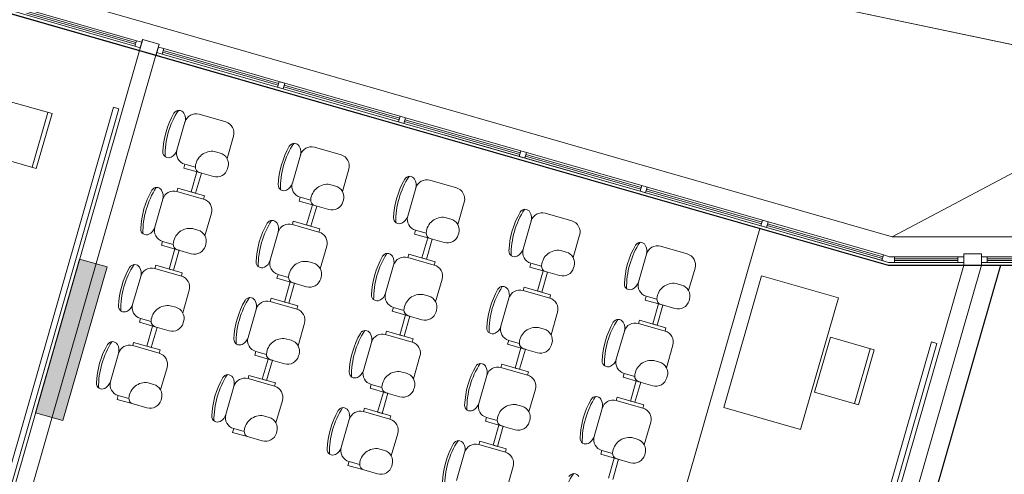
# Model space of a CAD drawing. Extents: x -5676 to -5473, y 1200 to 1564.
# Drawn here: x -5575 to -5566, y 1299 to 1303 of the extents above; entities that cross this region are included whole.
import ezdxf

# ---------------------------------------------------------------- set-up
doc = ezdxf.new("R2010")
doc.units = 0
doc.header["$LTSCALE"] = 4
doc.header["$MEASUREMENT"] = 0
doc.linetypes.add('DASHED', pattern=[0.75, 0.5, -0.25])
doc.layers.add('2', color=7, linetype='CONTINUOUS')
for name, color, linetype, lineweight in [('CONSTRUIR', 9, 'CONTINUOUS', 20), ('ESQUADRIA', 4, 'CONTINUOUS', 20), ('MOBILIÁRIO', 9, 'CONTINUOUS', 20), ('PISOS', 8, 'CONTINUOUS', 5)]:
    doc.layers.add(name, color=color, linetype=linetype, lineweight=lineweight)

msp = doc.modelspace()

# ---------------------------------------------------------------- hatches: boundary and pattern name
at = {"layer": 'MOBILIÁRIO'}
h = msp.add_hatch(color=256, dxfattribs=at)
h.paths.add_polyline_path([(-5574.4796, 1299.3814), (-5574.2393, 1299.3124), (-5573.853, 1300.6581), (-5574.0933, 1300.7271)])
h.paths.add_polyline_path([(-5576.8492, 1290.2508), (-5577.0895, 1290.3198), (-5577.531, 1288.7819), (-5577.2907, 1288.7129)])
h.paths.add_polyline_path([(-5584.0021, 1292.3042), (-5584.2424, 1292.3732), (-5584.6839, 1290.8353), (-5584.4436, 1290.7663)])
h.paths.add_polyline_path([(-5581.0138, 1302.7138), (-5581.2541, 1302.7828), (-5581.6404, 1301.4371), (-5581.4001, 1301.3681)])

# ---------------------------------------------------------------- linework, layer by layer
at = {"layer": '2'}
for p, q in [((-5581.019, 1304.692), (-5567.0184, 1300.6727)), ((-5567.0184, 1300.6727), (-5557.919, 1300.6727))]:
    msp.add_line(p, q, dxfattribs=at)
at = {"layer": 'CONSTRUIR'}
for p, q in [((-5573.5691, 1302.5533), (-5575.2475, 1296.6904)), ((-5573.5691, 1302.5533), (-5573.425, 1302.5119)), ((-5573.425, 1302.5119), (-5575.1056, 1296.648)), ((-5572.2013, 1302.1867), (-5570.9515, 1301.8279)), ((-5570.9035, 1301.8141), (-5569.6537, 1301.4553)), ((-5569.6056, 1301.4415), (-5568.3559, 1301.0827)), ((-5568.3078, 1301.0689), (-5567.058, 1300.7101)), ((-5568.0915, 1294.6344), (-5566.358, 1300.6727)), ((-5567.6087, 1295.7727), (-5566.202, 1300.6727)), ((-5566.358, 1300.6727), (-5566.202, 1300.6727)), ((-5566.189, 1300.6977), (-5565.1715, 1300.6977))]:
    msp.add_line(p, q, dxfattribs=at)
at = {"layer": 'ESQUADRIA'}
for p, q in [((-5580.769, 1304.8803), (-5566.9832, 1300.9227)), ((-5581.019, 1304.692), (-5567.0184, 1300.6727)), ((-5566.9832, 1300.9227), (-5557.919, 1300.9227)), ((-5566.9648, 1300.7477), (-5566.408, 1300.7477)), ((-5566.9648, 1300.6977), (-5566.408, 1300.6977)), ((-5566.202, 1300.6727), (-5557.919, 1300.6727))]:
    msp.add_line(p, q, dxfattribs=at)
for points in [[(-5573.5484, 1302.6254), (-5573.5964, 1302.6392), (-5573.6102, 1302.5911), (-5573.5622, 1302.5773), (-5573.5484, 1302.6254)], [(-5573.425, 1302.5119), (-5573.5691, 1302.5533), (-5573.5416, 1302.6494), (-5573.3974, 1302.6081), (-5573.425, 1302.5119)], [(-5573.4043, 1302.584), (-5573.3562, 1302.5702), (-5573.37, 1302.5222), (-5573.4181, 1302.536), (-5573.4043, 1302.584)], [(-5572.347, 1302.2805), (-5572.299, 1302.2667), (-5572.3127, 1302.2186), (-5572.3608, 1302.2324), (-5572.347, 1302.2805)], [(-5571.2897, 1301.977), (-5571.2417, 1301.9632), (-5571.2555, 1301.9151), (-5571.3035, 1301.9289), (-5571.2897, 1301.977)], [(-5570.2324, 1301.6734), (-5570.1844, 1301.6596), (-5570.1982, 1301.6116), (-5570.2462, 1301.6254), (-5570.2324, 1301.6734)], [(-5569.1751, 1301.3699), (-5569.1271, 1301.3561), (-5569.1409, 1301.3081), (-5569.1889, 1301.3219), (-5569.1751, 1301.3699)], [(-5568.1178, 1301.0664), (-5568.0698, 1301.0526), (-5568.0836, 1301.0045), (-5568.1316, 1301.0183), (-5568.1178, 1301.0664)], [(-5566.358, 1300.7477), (-5566.408, 1300.7477), (-5566.408, 1300.6977), (-5566.358, 1300.6977), (-5566.358, 1300.7477)], [(-5566.358, 1300.6727), (-5566.202, 1300.6727), (-5566.202, 1300.7727), (-5566.358, 1300.7727), (-5566.358, 1300.6727)], [(-5566.202, 1300.7477), (-5566.152, 1300.7477), (-5566.152, 1300.6977), (-5566.202, 1300.6977), (-5566.202, 1300.7477)]]:
    msp.add_lwpolyline(points, close=True, dxfattribs=at)
msp.add_lwpolyline([(-5567.0148, 1300.6977), (-5566.9648, 1300.6977), (-5566.9648, 1300.7477), (-5567.0078, 1300.7477)], dxfattribs=at)
at = {"layer": 'MOBILIÁRIO'}
for p, q in [((-5580.769, 1305.7227), (-5557.919, 1300.9227)), ((-5580.7689, 1305.7227), (-5557.9189, 1300.9227)), ((-5566.9832, 1300.9227), (-5557.919, 1305.7227)), ((-5566.9831, 1300.9227), (-5557.9189, 1305.7227)), ((-5580.7689, 1304.8803), (-5566.9831, 1300.9227)), ((-5581.0189, 1304.692), (-5567.0183, 1300.6727)), ((-5581.0189, 1304.692), (-5567.0183, 1300.6727)), ((-5573.5964, 1302.6392), (-5580.5169, 1304.6259)), ((-5573.6102, 1302.5911), (-5580.5307, 1304.5778)), ((-5573.6012, 1302.6224), (-5574.5528, 1302.8955)), ((-5573.6054, 1302.6079), (-5574.5569, 1302.8811)), ((-5573.5964, 1302.6392), (-5573.6102, 1302.5911)), ((-5573.5483, 1302.6254), (-5573.5964, 1302.6392)), ((-5573.569, 1302.5533), (-5573.5415, 1302.6494)), ((-5573.5415, 1302.6494), (-5573.3973, 1302.6081)), ((-5573.569, 1302.5533), (-5575.2475, 1296.6905)), ((-5573.6102, 1302.5911), (-5573.5621, 1302.5773)), ((-5573.4249, 1302.5119), (-5573.569, 1302.5533)), ((-5573.5621, 1302.5773), (-5573.5483, 1302.6254)), ((-5573.5573, 1302.5941), (-5573.5573, 1302.5942)), ((-5573.5532, 1302.6086), (-5573.5532, 1302.6086)), ((-5573.3973, 1302.6081), (-5573.4249, 1302.5119)), ((-5573.418, 1302.536), (-5573.4042, 1302.584)), ((-5573.4042, 1302.584), (-5573.3562, 1302.5702)), ((-5573.3562, 1302.5702), (-5573.37, 1302.5222)), ((-5572.3518, 1302.2637), (-5573.361, 1302.5534)), ((-5567.0605, 1300.7629), (-5573.3562, 1302.5702)), ((-5573.425, 1302.5119), (-5575.1055, 1296.648)), ((-5573.37, 1302.5222), (-5573.418, 1302.536)), ((-5567.0743, 1300.7148), (-5573.37, 1302.5222)), ((-5572.3559, 1302.2493), (-5573.3652, 1302.539)), ((-5572.3607, 1302.2324), (-5572.3469, 1302.2805)), ((-5572.3127, 1302.2186), (-5572.3607, 1302.2324)), ((-5572.3469, 1302.2805), (-5572.2989, 1302.2667)), ((-5572.3127, 1302.2186), (-5572.2989, 1302.2667)), ((-5572.3079, 1302.2355), (-5571.2986, 1301.9457)), ((-5572.3037, 1302.2499), (-5571.2945, 1301.9602)), ((-5573.7968, 1302.0562), (-5575.173, 1297.2493)), ((-5575.1249, 1297.2356), (-5573.7488, 1302.0424)), ((-5574.3347, 1302.0006), (-5574.7192, 1302.111)), ((-5573.7488, 1302.0424), (-5573.7968, 1302.0562)), ((-5574.3709, 1302.011), (-5574.5089, 1301.5304)), ((-5574.3347, 1302.0006), (-5574.4727, 1301.52)), ((-5572.8151, 1301.9279), (-5573.0475, 1301.9946)), ((-5571.3034, 1301.9289), (-5571.2897, 1301.977)), ((-5571.2897, 1301.977), (-5571.2416, 1301.9632)), ((-5571.2416, 1301.9632), (-5571.2554, 1301.9151)), ((-5570.2372, 1301.6566), (-5571.2464, 1301.9464)), ((-5573.1712, 1301.9261), (-5573.2416, 1301.6809)), ((-5573.2416, 1301.6809), (-5573.1712, 1301.9261)), ((-5571.2554, 1301.9151), (-5571.3034, 1301.9289)), ((-5570.2413, 1301.6422), (-5571.2506, 1301.9319)), ((-5572.8033, 1301.6066), (-5572.7466, 1301.8042)), ((-5571.8057, 1301.6389), (-5572.038, 1301.7056)), ((-5574.8572, 1301.6304), (-5574.4727, 1301.52)), ((-5572.8638, 1301.6553), (-5572.9127, 1301.6693)), ((-5572.1617, 1301.6371), (-5572.2321, 1301.3919)), ((-5572.2321, 1301.3919), (-5572.1617, 1301.6371)), ((-5570.2462, 1301.6254), (-5570.2324, 1301.6734)), ((-5570.1981, 1301.6116), (-5570.2462, 1301.6254)), ((-5570.2324, 1301.6734), (-5570.1843, 1301.6596)), ((-5570.1843, 1301.6596), (-5570.1981, 1301.6116)), ((-5569.184, 1301.3387), (-5570.1933, 1301.6284)), ((-5569.1799, 1301.3531), (-5570.1891, 1301.6428)), ((-5573.1826, 1301.5239), (-5573.173, 1301.5571)), ((-5573.0441, 1301.4842), (-5573.1826, 1301.5239)), ((-5573.173, 1301.5571), (-5573.0803, 1301.5305)), ((-5573.173, 1301.5571), (-5573.0803, 1301.5305)), ((-5572.7992, 1301.5179), (-5572.7952, 1301.5316)), ((-5571.7939, 1301.3176), (-5571.7371, 1301.5152)), ((-5573.1169, 1301.3148), (-5573.0664, 1301.4906)), ((-5573.028, 1301.4795), (-5573.0784, 1301.3038)), ((-5573.0664, 1301.4906), (-5573.028, 1301.4795)), ((-5573.0441, 1301.4842), (-5572.9229, 1301.4494)), ((-5573.233, 1301.3482), (-5573.2413, 1301.3193)), ((-5573.0007, 1301.2815), (-5573.233, 1301.3482)), ((-5571.8543, 1301.3663), (-5571.9032, 1301.3803)), ((-5571.1523, 1301.3481), (-5571.2227, 1301.1029)), ((-5571.2227, 1301.1029), (-5571.1523, 1301.3481)), ((-5570.7962, 1301.3499), (-5571.0286, 1301.4166)), ((-5569.1889, 1301.3219), (-5569.1751, 1301.3699)), ((-5569.1751, 1301.3699), (-5569.127, 1301.3561)), ((-5569.127, 1301.3561), (-5569.1408, 1301.3081)), ((-5568.1226, 1301.0496), (-5569.1318, 1301.3393)), ((-5573.2413, 1301.3193), (-5573.009, 1301.2526)), ((-5573.009, 1301.2526), (-5573.2413, 1301.3193)), ((-5573.0784, 1301.3038), (-5573.1169, 1301.3148)), ((-5573.009, 1301.2526), (-5573.0007, 1301.2815)), ((-5572.1731, 1301.2349), (-5572.1636, 1301.2682)), ((-5572.1636, 1301.2682), (-5572.0709, 1301.2415)), ((-5572.1636, 1301.2682), (-5572.0709, 1301.2415)), ((-5569.1408, 1301.3081), (-5569.1889, 1301.3219)), ((-5568.1267, 1301.0352), (-5569.136, 1301.3249)), ((-5573.365, 1301.2508), (-5573.4354, 1301.0056)), ((-5573.4354, 1301.0056), (-5573.365, 1301.2508)), ((-5572.0347, 1301.1952), (-5572.1731, 1301.2349)), ((-5572.1074, 1301.0258), (-5572.057, 1301.2016)), ((-5572.0185, 1301.1906), (-5572.069, 1301.0148)), ((-5572.057, 1301.2016), (-5572.0185, 1301.1906)), ((-5572.0347, 1301.1952), (-5571.9134, 1301.1604)), ((-5571.7897, 1301.2289), (-5571.7858, 1301.2426)), ((-5570.7844, 1301.0286), (-5570.7277, 1301.2262)), ((-5572.9972, 1300.9313), (-5572.9405, 1301.1289)), ((-5570.8449, 1301.0773), (-5570.8938, 1301.0913)), ((-5569.7868, 1301.0609), (-5570.0191, 1301.1276)), ((-5573.0576, 1300.98), (-5573.1065, 1300.994)), ((-5572.2236, 1301.0592), (-5572.2319, 1301.0303)), ((-5572.2319, 1301.0303), (-5571.9995, 1300.9636)), ((-5571.9995, 1300.9636), (-5572.2319, 1301.0303)), ((-5571.9913, 1300.9925), (-5572.2236, 1301.0592)), ((-5572.069, 1301.0148), (-5572.1074, 1301.0258)), ((-5570.1428, 1301.0591), (-5570.2132, 1300.8139)), ((-5570.2132, 1300.8139), (-5570.1428, 1301.0591)), ((-5568.143, 1300.9942), (-5569.8211, 1295.1327)), ((-5568.143, 1300.9942), (-5569.8211, 1295.1327)), ((-5568.1316, 1301.0183), (-5568.1178, 1301.0664)), ((-5568.0835, 1301.0045), (-5568.1316, 1301.0183)), ((-5568.1178, 1301.0664), (-5568.0697, 1301.0526)), ((-5568.0697, 1301.0526), (-5568.0835, 1301.0045)), ((-5567.0694, 1300.7316), (-5568.0787, 1301.0214)), ((-5567.0653, 1300.7461), (-5568.0745, 1301.0358)), ((-5572.3556, 1300.9618), (-5572.426, 1300.7166)), ((-5572.426, 1300.7166), (-5572.3556, 1300.9618)), ((-5571.9995, 1300.9636), (-5571.9913, 1300.9925)), ((-5571.1637, 1300.946), (-5571.1542, 1300.9792)), ((-5571.0253, 1300.9062), (-5571.1637, 1300.946)), ((-5571.1542, 1300.9792), (-5571.0614, 1300.9525)), ((-5571.1542, 1300.9792), (-5571.0614, 1300.9525)), ((-5571.098, 1300.7368), (-5571.0475, 1300.9126)), ((-5571.0475, 1300.9126), (-5571.0091, 1300.9016)), ((-5570.7803, 1300.9399), (-5570.7764, 1300.9536)), ((-5569.775, 1300.7396), (-5569.7183, 1300.9372)), ((-5566.9831, 1300.9227), (-5557.9189, 1300.9227)), ((-5573.3764, 1300.8486), (-5573.3669, 1300.8818)), ((-5573.238, 1300.8089), (-5573.3764, 1300.8486)), ((-5573.3669, 1300.8818), (-5573.2742, 1300.8552)), ((-5573.3669, 1300.8818), (-5573.2742, 1300.8552)), ((-5572.993, 1300.8426), (-5572.9891, 1300.8563)), ((-5571.9877, 1300.6423), (-5571.931, 1300.8399)), ((-5571.0091, 1300.9016), (-5571.0595, 1300.7258)), ((-5571.0253, 1300.9062), (-5570.904, 1300.8714)), ((-5568.7773, 1300.772), (-5569.0097, 1300.8387)), ((-5573.3107, 1300.6395), (-5573.2603, 1300.8153)), ((-5573.2218, 1300.8042), (-5573.2723, 1300.6285)), ((-5573.2603, 1300.8153), (-5573.2218, 1300.8042)), ((-5573.238, 1300.8089), (-5573.1167, 1300.7741)), ((-5571.2141, 1300.7702), (-5571.2224, 1300.7413)), ((-5571.2224, 1300.7413), (-5570.9901, 1300.6746)), ((-5570.9901, 1300.6746), (-5571.2224, 1300.7413)), ((-5570.9818, 1300.7035), (-5571.2141, 1300.7702)), ((-5571.0595, 1300.7258), (-5571.098, 1300.7368)), ((-5569.8354, 1300.7883), (-5569.8843, 1300.8023)), ((-5569.1334, 1300.7701), (-5569.2038, 1300.5249)), ((-5569.2038, 1300.5249), (-5569.1334, 1300.7701)), ((-5567.0743, 1300.7148), (-5567.0605, 1300.7629)), ((-5567.0605, 1300.7629), (-5567.0077, 1300.7477)), ((-5566.9648, 1300.7477), (-5567.0077, 1300.7477)), ((-5566.9648, 1300.7477), (-5566.408, 1300.7477)), ((-5566.9648, 1300.6977), (-5566.9648, 1300.7477)), ((-5566.358, 1300.7477), (-5566.408, 1300.7477)), ((-5566.408, 1300.7477), (-5566.408, 1300.6977)), ((-5566.2019, 1300.7727), (-5566.358, 1300.7727)), ((-5566.358, 1300.7727), (-5566.358, 1300.6727)), ((-5566.358, 1300.6977), (-5566.358, 1300.7477)), ((-5566.2019, 1300.6727), (-5566.2019, 1300.7727)), ((-5566.2019, 1300.7477), (-5566.1519, 1300.7477)), ((-5566.2019, 1300.6977), (-5566.2019, 1300.7477)), ((-5566.1519, 1300.7477), (-5566.1519, 1300.6977)), ((-5566.1519, 1300.7477), (-5565.509, 1300.7477)), ((-5574.0933, 1300.7271), (-5574.4796, 1299.3814)), ((-5574.0933, 1300.7271), (-5574.4796, 1299.3814)), ((-5574.2393, 1299.3124), (-5573.853, 1300.6581)), ((-5574.2393, 1299.3124), (-5573.853, 1300.6581)), ((-5573.853, 1300.6581), (-5574.0933, 1300.7271)), ((-5573.853, 1300.6581), (-5574.0933, 1300.7271)), ((-5573.4269, 1300.6729), (-5573.4352, 1300.644)), ((-5573.1946, 1300.6062), (-5573.4269, 1300.6729)), ((-5572.0482, 1300.691), (-5572.0971, 1300.705)), ((-5571.3461, 1300.6728), (-5571.4165, 1300.4276)), ((-5571.4165, 1300.4276), (-5571.3461, 1300.6728)), ((-5570.9901, 1300.6746), (-5570.9818, 1300.7035)), ((-5570.1542, 1300.657), (-5570.1447, 1300.6902)), ((-5570.0158, 1300.6172), (-5570.1542, 1300.657)), ((-5570.1447, 1300.6902), (-5570.052, 1300.6635)), ((-5570.1447, 1300.6902), (-5570.052, 1300.6635)), ((-5569.7708, 1300.6509), (-5569.7669, 1300.6646)), ((-5568.0915, 1294.6344), (-5566.358, 1300.6727)), ((-5566.0358, 1300.6727), (-5567.794, 1294.5484)), ((-5566.034, 1300.6727), (-5567.7922, 1294.5484)), ((-5567.6086, 1295.7727), (-5566.2019, 1300.6727)), ((-5567.0148, 1300.6977), (-5567.0743, 1300.7148)), ((-5567.0183, 1300.6727), (-5557.9189, 1300.6727)), ((-5567.0148, 1300.6977), (-5566.9648, 1300.6977)), ((-5566.9648, 1300.7302), (-5566.408, 1300.7302)), ((-5566.9648, 1300.7152), (-5566.408, 1300.7152)), ((-5566.9648, 1300.6977), (-5566.408, 1300.6977)), ((-5566.408, 1300.6977), (-5566.358, 1300.6977)), ((-5566.358, 1300.6727), (-5566.2019, 1300.6727)), ((-5566.1519, 1300.6977), (-5566.2019, 1300.6977)), ((-5566.2019, 1300.6727), (-5557.9189, 1300.6727)), ((-5566.1519, 1300.7302), (-5565.509, 1300.7302)), ((-5566.1519, 1300.7152), (-5565.509, 1300.7152)), ((-5566.1519, 1300.6977), (-5565.509, 1300.6977)), ((-5573.5589, 1300.5755), (-5573.6293, 1300.3303)), ((-5573.6293, 1300.3303), (-5573.5589, 1300.5755)), ((-5573.4352, 1300.644), (-5573.2028, 1300.5773)), ((-5573.2028, 1300.5773), (-5573.4352, 1300.644)), ((-5573.2723, 1300.6285), (-5573.3107, 1300.6395)), ((-5573.2028, 1300.5773), (-5573.1946, 1300.6062)), ((-5572.367, 1300.5596), (-5572.3575, 1300.5929)), ((-5572.3575, 1300.5929), (-5572.2647, 1300.5662)), ((-5572.3575, 1300.5929), (-5572.2647, 1300.5662)), ((-5571.9836, 1300.5536), (-5571.9797, 1300.5673)), ((-5570.0885, 1300.4478), (-5570.0381, 1300.6236)), ((-5569.9996, 1300.6126), (-5570.0501, 1300.4368)), ((-5570.0381, 1300.6236), (-5569.9996, 1300.6126)), ((-5570.0158, 1300.6172), (-5569.8945, 1300.5824)), ((-5568.7655, 1300.4506), (-5568.7088, 1300.6482)), ((-5572.2286, 1300.5199), (-5572.367, 1300.5596)), ((-5572.3013, 1300.3505), (-5572.2508, 1300.5263)), ((-5572.2124, 1300.5153), (-5572.2628, 1300.3395)), ((-5572.2508, 1300.5263), (-5572.2124, 1300.5153)), ((-5572.2286, 1300.5199), (-5572.1073, 1300.4851)), ((-5570.9783, 1300.3533), (-5570.9216, 1300.5509)), ((-5570.2047, 1300.4812), (-5570.213, 1300.4523)), ((-5569.9724, 1300.4145), (-5570.2047, 1300.4812)), ((-5568.826, 1300.4993), (-5568.8749, 1300.5133)), ((-5573.1911, 1300.256), (-5573.1343, 1300.4536)), ((-5571.0387, 1300.402), (-5571.0876, 1300.416)), ((-5570.213, 1300.4523), (-5569.9806, 1300.3856)), ((-5569.9806, 1300.3856), (-5570.213, 1300.4523)), ((-5570.0501, 1300.4368), (-5570.0885, 1300.4478)), ((-5569.9806, 1300.3856), (-5569.9724, 1300.4145)), ((-5569.1448, 1300.368), (-5569.1353, 1300.4012)), ((-5569.1353, 1300.4012), (-5569.0425, 1300.3746)), ((-5569.1353, 1300.4012), (-5569.0425, 1300.3746)), ((-5573.2515, 1300.3047), (-5573.3004, 1300.3187)), ((-5572.4175, 1300.3839), (-5572.4257, 1300.355)), ((-5572.4257, 1300.355), (-5572.1934, 1300.2883)), ((-5572.1934, 1300.2883), (-5572.4257, 1300.355)), ((-5572.1851, 1300.3172), (-5572.4175, 1300.3839)), ((-5572.2628, 1300.3395), (-5572.3013, 1300.3505)), ((-5572.1934, 1300.2883), (-5572.1851, 1300.3172)), ((-5570.3367, 1300.3838), (-5570.4071, 1300.1386)), ((-5570.4071, 1300.1386), (-5570.3367, 1300.3838)), ((-5569.0064, 1300.3282), (-5569.1448, 1300.368)), ((-5569.0791, 1300.1588), (-5569.0286, 1300.3346)), ((-5568.9902, 1300.3236), (-5569.0406, 1300.1478)), ((-5569.0286, 1300.3346), (-5568.9902, 1300.3236)), ((-5569.0064, 1300.3282), (-5568.8851, 1300.2934)), ((-5568.7614, 1300.3619), (-5568.7575, 1300.3756)), ((-5572.5494, 1300.2865), (-5572.6199, 1300.0413)), ((-5572.6199, 1300.0413), (-5572.5494, 1300.2865)), ((-5571.3575, 1300.2707), (-5571.348, 1300.3039)), ((-5571.2191, 1300.2309), (-5571.3575, 1300.2707)), ((-5571.348, 1300.3039), (-5571.2553, 1300.2772)), ((-5571.348, 1300.3039), (-5571.2553, 1300.2772)), ((-5571.2918, 1300.0615), (-5571.2414, 1300.2373)), ((-5571.2029, 1300.2263), (-5571.2534, 1300.0505)), ((-5571.2414, 1300.2373), (-5571.2029, 1300.2263)), ((-5571.2191, 1300.2309), (-5571.0978, 1300.1961)), ((-5570.9741, 1300.2646), (-5570.9702, 1300.2783)), ((-5569.9689, 1300.0643), (-5569.9121, 1300.2619)), ((-5573.5703, 1300.1733), (-5573.5608, 1300.2065)), ((-5573.4319, 1300.1336), (-5573.5703, 1300.1733)), ((-5573.5608, 1300.2065), (-5573.468, 1300.1799)), ((-5573.5608, 1300.2065), (-5573.468, 1300.1799)), ((-5573.5046, 1299.9642), (-5573.4541, 1300.14)), ((-5573.4541, 1300.14), (-5573.4157, 1300.1289)), ((-5573.4319, 1300.1336), (-5573.3106, 1300.0988)), ((-5573.1869, 1300.1673), (-5573.183, 1300.181)), ((-5572.1816, 1299.967), (-5572.1249, 1300.1646)), ((-5569.1953, 1300.1922), (-5569.2035, 1300.1634)), ((-5569.2035, 1300.1634), (-5568.9712, 1300.0967)), ((-5568.9712, 1300.0967), (-5569.2035, 1300.1634)), ((-5568.9629, 1300.1255), (-5569.1953, 1300.1922)), ((-5569.0406, 1300.1478), (-5569.0791, 1300.1588)), ((-5573.4157, 1300.1289), (-5573.4661, 1299.9532)), ((-5571.408, 1300.0949), (-5571.4163, 1300.066)), ((-5571.4163, 1300.066), (-5571.1839, 1299.9993)), ((-5571.1839, 1299.9993), (-5571.4163, 1300.066)), ((-5571.1757, 1300.0282), (-5571.408, 1300.0949)), ((-5571.2534, 1300.0505), (-5571.2918, 1300.0615)), ((-5570.0293, 1300.113), (-5570.0782, 1300.127)), ((-5569.3272, 1300.0948), (-5569.3976, 1299.8496)), ((-5569.3976, 1299.8496), (-5569.3272, 1300.0948)), ((-5568.9712, 1300.0967), (-5568.9629, 1300.1255)), ((-5573.6208, 1299.9976), (-5573.629, 1299.9687)), ((-5573.629, 1299.9687), (-5573.3967, 1299.902)), ((-5573.3967, 1299.902), (-5573.629, 1299.9687)), ((-5573.3884, 1299.9309), (-5573.6208, 1299.9976)), ((-5573.4661, 1299.9532), (-5573.5046, 1299.9642)), ((-5572.2421, 1300.0157), (-5572.2909, 1300.0297)), ((-5571.54, 1299.9975), (-5571.6104, 1299.7523)), ((-5571.6104, 1299.7523), (-5571.54, 1299.9975)), ((-5571.1839, 1299.9993), (-5571.1757, 1300.0282)), ((-5570.3481, 1299.9817), (-5570.3386, 1300.0149)), ((-5570.2097, 1299.9419), (-5570.3481, 1299.9817)), ((-5570.3386, 1300.0149), (-5570.2458, 1299.9882)), ((-5570.3386, 1300.0149), (-5570.2458, 1299.9882)), ((-5569.9647, 1299.9756), (-5569.9608, 1299.9893)), ((-5568.9594, 1299.7753), (-5568.9027, 1299.9729)), ((-5566.6403, 1300.0017), (-5568.0165, 1295.1948)), ((-5567.9684, 1295.1811), (-5566.5923, 1299.988)), ((-5567.5249, 1300.0416), (-5567.6629, 1299.561)), ((-5567.1404, 1299.9312), (-5567.5249, 1300.0416)), ((-5566.5923, 1299.988), (-5566.6403, 1300.0017)), ((-5573.7528, 1299.9002), (-5573.8232, 1299.655)), ((-5573.8232, 1299.655), (-5573.7528, 1299.9002)), ((-5573.3967, 1299.902), (-5573.3884, 1299.9309)), ((-5572.5609, 1299.8843), (-5572.5513, 1299.9176)), ((-5572.4224, 1299.8446), (-5572.5609, 1299.8843)), ((-5572.5513, 1299.9176), (-5572.4586, 1299.8909)), ((-5572.5513, 1299.9176), (-5572.4586, 1299.8909)), ((-5572.1774, 1299.8783), (-5572.1735, 1299.892)), ((-5571.1722, 1299.678), (-5571.1154, 1299.8756)), ((-5570.2824, 1299.7725), (-5570.2319, 1299.9483)), ((-5570.1935, 1299.9373), (-5570.2439, 1299.7615)), ((-5570.2319, 1299.9483), (-5570.1935, 1299.9373)), ((-5570.2097, 1299.9419), (-5570.0884, 1299.9071)), ((-5567.1766, 1299.9416), (-5567.3146, 1299.461)), ((-5567.1404, 1299.9312), (-5567.2784, 1299.4506)), ((-5572.4951, 1299.6752), (-5572.4447, 1299.851)), ((-5572.4062, 1299.84), (-5572.4567, 1299.6642)), ((-5572.4447, 1299.851), (-5572.4062, 1299.84)), ((-5572.4224, 1299.8446), (-5572.3012, 1299.8098)), ((-5570.3986, 1299.8059), (-5570.4068, 1299.777)), ((-5570.1662, 1299.7392), (-5570.3986, 1299.8059)), ((-5569.0198, 1299.824), (-5569.0687, 1299.838)), ((-5573.3849, 1299.5807), (-5573.3282, 1299.7783)), ((-5572.6113, 1299.7086), (-5572.6196, 1299.6797)), ((-5572.379, 1299.6419), (-5572.6113, 1299.7086)), ((-5571.2326, 1299.7267), (-5571.2815, 1299.7407)), ((-5570.5306, 1299.7085), (-5570.601, 1299.4633)), ((-5570.601, 1299.4633), (-5570.5306, 1299.7085)), ((-5570.4068, 1299.777), (-5570.1745, 1299.7103)), ((-5570.1745, 1299.7103), (-5570.4068, 1299.777)), ((-5570.2439, 1299.7615), (-5570.2824, 1299.7725)), ((-5570.1745, 1299.7103), (-5570.1662, 1299.7392)), ((-5569.3387, 1299.6927), (-5569.3291, 1299.7259)), ((-5569.3291, 1299.7259), (-5569.2364, 1299.6993)), ((-5569.3291, 1299.7259), (-5569.2364, 1299.6993)), ((-5573.4454, 1299.6294), (-5573.4942, 1299.6434)), ((-5572.6196, 1299.6797), (-5572.3873, 1299.613)), ((-5572.3873, 1299.613), (-5572.6196, 1299.6797)), ((-5572.4567, 1299.6642), (-5572.4951, 1299.6752)), ((-5572.3873, 1299.613), (-5572.379, 1299.6419)), ((-5571.5514, 1299.5954), (-5571.5419, 1299.6286)), ((-5571.5419, 1299.6286), (-5571.4492, 1299.6019)), ((-5571.5419, 1299.6286), (-5571.4492, 1299.6019)), ((-5569.2002, 1299.6529), (-5569.3387, 1299.6927)), ((-5569.2729, 1299.4835), (-5569.2225, 1299.6593)), ((-5569.184, 1299.6483), (-5569.2345, 1299.4725)), ((-5569.2225, 1299.6593), (-5569.184, 1299.6483)), ((-5569.2002, 1299.6529), (-5569.079, 1299.6181)), ((-5568.9552, 1299.6866), (-5568.9513, 1299.7003)), ((-5573.7642, 1299.498), (-5573.7546, 1299.5312)), ((-5573.7546, 1299.5312), (-5573.6619, 1299.5046)), ((-5573.7546, 1299.5312), (-5573.6619, 1299.5046)), ((-5572.7433, 1299.6112), (-5572.8137, 1299.366)), ((-5572.8137, 1299.366), (-5572.7433, 1299.6112)), ((-5571.413, 1299.5556), (-5571.5514, 1299.5954)), ((-5571.4857, 1299.3862), (-5571.4352, 1299.562)), ((-5571.3968, 1299.551), (-5571.4472, 1299.3752)), ((-5571.4352, 1299.562), (-5571.3968, 1299.551)), ((-5571.413, 1299.5556), (-5571.2917, 1299.5208)), ((-5571.168, 1299.5893), (-5571.1641, 1299.603)), ((-5570.1627, 1299.389), (-5570.106, 1299.5866)), ((-5567.6629, 1299.561), (-5567.2784, 1299.4506)), ((-5573.6257, 1299.4583), (-5573.7642, 1299.498)), ((-5573.6257, 1299.4583), (-5573.5045, 1299.4235)), ((-5573.3808, 1299.492), (-5573.3768, 1299.5057)), ((-5572.3755, 1299.2917), (-5572.3187, 1299.4893)), ((-5570.2232, 1299.4377), (-5570.272, 1299.4517)), ((-5569.3891, 1299.5169), (-5569.3974, 1299.4881)), ((-5569.3974, 1299.4881), (-5569.1651, 1299.4214)), ((-5569.1651, 1299.4214), (-5569.3974, 1299.4881)), ((-5569.1568, 1299.4502), (-5569.3891, 1299.5169)), ((-5569.2345, 1299.4725), (-5569.2729, 1299.4835)), ((-5569.1651, 1299.4214), (-5569.1568, 1299.4502)), ((-5574.4796, 1299.3814), (-5574.2393, 1299.3124)), ((-5574.4796, 1299.3814), (-5574.2393, 1299.3124)), ((-5571.6019, 1299.4196), (-5571.6102, 1299.3907)), ((-5571.6102, 1299.3907), (-5571.3778, 1299.324)), ((-5571.3778, 1299.324), (-5571.6102, 1299.3907)), ((-5571.3695, 1299.3529), (-5571.6019, 1299.4196)), ((-5571.4472, 1299.3752), (-5571.4857, 1299.3862)), ((-5569.5211, 1299.4195), (-5569.5915, 1299.1743)), ((-5569.5915, 1299.1743), (-5569.5211, 1299.4195)), ((-5572.4359, 1299.3404), (-5572.4848, 1299.3544)), ((-5571.7339, 1299.3222), (-5571.8043, 1299.077)), ((-5571.8043, 1299.077), (-5571.7339, 1299.3222)), ((-5571.3778, 1299.324), (-5571.3695, 1299.3529)), ((-5570.542, 1299.3064), (-5570.5324, 1299.3396)), ((-5570.4035, 1299.2666), (-5570.542, 1299.3064)), ((-5570.5324, 1299.3396), (-5570.4397, 1299.3129)), ((-5570.5324, 1299.3396), (-5570.4397, 1299.3129)), ((-5570.4763, 1299.0972), (-5570.4258, 1299.273)), ((-5570.4258, 1299.273), (-5570.3873, 1299.262)), ((-5570.1586, 1299.3003), (-5570.1546, 1299.314)), ((-5569.1533, 1299.1), (-5569.0965, 1299.2976)), ((-5572.7547, 1299.209), (-5572.7452, 1299.2423)), ((-5572.6163, 1299.1693), (-5572.7547, 1299.209)), ((-5572.7452, 1299.2423), (-5572.6525, 1299.2156)), ((-5572.7452, 1299.2423), (-5572.6525, 1299.2156)), ((-5572.3713, 1299.203), (-5572.3674, 1299.2167)), ((-5571.366, 1299.0027), (-5571.3093, 1299.2003)), ((-5570.3873, 1299.262), (-5570.4378, 1299.0862)), ((-5570.4035, 1299.2666), (-5570.2823, 1299.2318)), ((-5572.6163, 1299.1693), (-5572.495, 1299.1345)), ((-5570.5924, 1299.1306), (-5570.6007, 1299.1017)), ((-5570.6007, 1299.1017), (-5570.3684, 1299.0351)), ((-5570.3684, 1299.0351), (-5570.6007, 1299.1017)), ((-5570.3601, 1299.0639), (-5570.5924, 1299.1306)), ((-5569.2137, 1299.1487), (-5569.2626, 1299.1627)), ((-5571.4265, 1299.0514), (-5571.4753, 1299.0654)), ((-5570.7244, 1299.0332), (-5570.7948, 1298.788)), ((-5570.7948, 1298.788), (-5570.7244, 1299.0332)), ((-5570.4378, 1299.0862), (-5570.4763, 1299.0972)), ((-5570.3684, 1299.0351), (-5570.3601, 1299.0639)), ((-5569.5325, 1299.0174), (-5569.523, 1299.0506)), ((-5569.3941, 1298.9776), (-5569.5325, 1299.0174)), ((-5569.523, 1299.0506), (-5569.4303, 1299.024)), ((-5569.523, 1299.0506), (-5569.4303, 1299.024)), ((-5569.1491, 1299.0113), (-5569.1452, 1299.025)), ((-5571.7453, 1298.9201), (-5571.7357, 1298.9533)), ((-5571.7357, 1298.9533), (-5571.643, 1298.9266)), ((-5571.7357, 1298.9533), (-5571.643, 1298.9266)), ((-5571.3619, 1298.914), (-5571.3579, 1298.9277)), ((-5569.4668, 1298.8082), (-5569.4163, 1298.984)), ((-5569.3779, 1298.973), (-5569.4284, 1298.7972)), ((-5569.4163, 1298.984), (-5569.3779, 1298.973)), ((-5569.3941, 1298.9776), (-5569.2728, 1298.9428)), ((-5571.6068, 1298.8803), (-5571.7453, 1298.9201)), ((-5571.6068, 1298.8803), (-5571.4856, 1298.8455)), ((-5570.3566, 1298.7137), (-5570.2998, 1298.9113))]:
    msp.add_line(p, q, dxfattribs=at)
msp.add_lwpolyline([(-5567.7854, 1299.2342), (-5567.4543, 1300.3876), (-5568.1271, 1300.5807), (-5568.4582, 1299.4273)], close=True, dxfattribs=at)
for centre, radius, start, end in [((-5572.6197, 1301.6351), 0.7259, 147.11216, 180.85277), ((-5573.2244, 1301.9795), 0.05, 31.02027, 150.33721), ((-5572.6197, 1301.6351), 0.7459, 150.33721, 177.62771), ((-5573.2673, 1301.9537), 0.1, 343.98246, 31.02027), ((-5573.0751, 1301.8985), 0.1, 73.98246, 163.98246), ((-5572.8427, 1301.8318), 0.1, 343.98246, 73.98246), ((-5571.6103, 1301.3461), 0.7459, 150.33721, 177.62771), ((-5571.6103, 1301.3461), 0.7259, 147.11216, 180.85277), ((-5572.215, 1301.6905), 0.05, 31.02027, 150.33721), ((-5572.2578, 1301.6647), 0.1, 343.98246, 31.02027), ((-5572.0656, 1301.6095), 0.1, 73.98246, 163.98246), ((-5573.315, 1301.6639), 0.05, 177.62771, 296.94466), ((-5573.3377, 1301.7084), 0.1, 296.94466, 343.98246), ((-5573.1455, 1301.6533), 0.1, 163.98246, 253.98246), ((-5572.9348, 1301.5252), 0.1458, 81.26784, 175.76212), ((-5572.8914, 1301.5592), 0.1, 343.98246, 73.98246), ((-5571.8333, 1301.5428), 0.1, 343.98246, 73.98246), ((-5573.0304, 1301.5323), 0.05, 175.76212, 253.98246), ((-5572.8953, 1301.5455), 0.1, 253.98246, 343.98246), ((-5570.6009, 1301.0571), 0.7459, 150.33721, 177.62771), ((-5570.6009, 1301.0571), 0.7259, 147.11216, 180.85277), ((-5571.2055, 1301.4015), 0.05, 31.02027, 150.33721), ((-5571.2484, 1301.3757), 0.1, 343.98246, 31.02027), ((-5572.8136, 1300.9598), 0.7259, 147.11216, 180.85277), ((-5573.4183, 1301.3042), 0.05, 31.02027, 150.33721), ((-5572.3056, 1301.3749), 0.05, 177.62771, 296.94466), ((-5572.3282, 1301.4195), 0.1, 296.94466, 343.98246), ((-5572.136, 1301.3643), 0.1, 163.98246, 253.98246), ((-5571.9253, 1301.2362), 0.1458, 81.26784, 175.76212), ((-5571.8819, 1301.2702), 0.1, 343.98246, 73.98246), ((-5571.0562, 1301.3205), 0.1, 73.98246, 163.98246), ((-5570.8238, 1301.2538), 0.1, 343.98246, 73.98246), ((-5572.8136, 1300.9598), 0.7459, 150.33721, 177.62771), ((-5573.4611, 1301.2784), 0.1, 343.98246, 31.02027), ((-5573.2689, 1301.2232), 0.1, 73.98246, 163.98246), ((-5573.0366, 1301.1565), 0.1, 343.98246, 73.98246), ((-5572.0209, 1301.2433), 0.05, 175.76212, 253.98246), ((-5571.8858, 1301.2565), 0.1, 253.98246, 343.98246), ((-5571.2961, 1301.0859), 0.05, 177.62771, 296.94466), ((-5571.3188, 1301.1305), 0.1, 296.94466, 343.98246), ((-5571.1266, 1301.0753), 0.1, 163.98246, 253.98246), ((-5570.9159, 1300.9472), 0.1458, 81.26784, 175.76212), ((-5569.5914, 1300.7681), 0.7459, 150.33721, 177.62771), ((-5569.5914, 1300.7681), 0.7259, 147.11216, 180.85277), ((-5570.1961, 1301.1125), 0.05, 31.02027, 150.33721), ((-5570.2389, 1301.0867), 0.1, 343.98246, 31.02027), ((-5570.0467, 1301.0315), 0.1, 73.98246, 163.98246), ((-5573.5316, 1301.0331), 0.1, 296.94466, 343.98246), ((-5573.3393, 1300.978), 0.1, 163.98246, 253.98246), ((-5573.1287, 1300.8499), 0.1458, 81.26784, 175.76212), ((-5571.8042, 1300.6708), 0.7459, 150.33721, 177.62771), ((-5571.8042, 1300.6708), 0.7259, 147.11216, 180.85277), ((-5572.4089, 1301.0152), 0.05, 31.02027, 150.33721), ((-5572.4517, 1300.9894), 0.1, 343.98246, 31.02027), ((-5572.2595, 1300.9342), 0.1, 73.98246, 163.98246), ((-5570.8725, 1300.9812), 0.1, 343.98246, 73.98246), ((-5569.8144, 1300.9648), 0.1, 343.98246, 73.98246), ((-5573.5089, 1300.9886), 0.05, 177.62771, 296.94466), ((-5573.0852, 1300.8839), 0.1, 343.98246, 73.98246), ((-5572.0271, 1300.8675), 0.1, 343.98246, 73.98246), ((-5571.0115, 1300.9543), 0.05, 175.76212, 253.98246), ((-5570.8764, 1300.9675), 0.1, 253.98246, 343.98246), ((-5573.2242, 1300.857), 0.05, 175.76212, 253.98246), ((-5573.0891, 1300.8702), 0.1, 253.98246, 343.98246), ((-5568.582, 1300.4791), 0.7459, 150.33721, 177.62771), ((-5568.582, 1300.4791), 0.7259, 147.11216, 180.85277), ((-5569.1866, 1300.8235), 0.05, 31.02027, 150.33721), ((-5569.2295, 1300.7977), 0.1, 343.98246, 31.02027), ((-5569.0373, 1300.7425), 0.1, 73.98246, 163.98246), ((-5570.7947, 1300.3818), 0.7459, 150.33721, 177.62771), ((-5570.7947, 1300.3818), 0.7259, 147.11216, 180.85277), ((-5571.3994, 1300.7262), 0.05, 31.02027, 150.33721), ((-5571.4423, 1300.7004), 0.1, 343.98246, 31.02027), ((-5571.25, 1300.6452), 0.1, 73.98246, 163.98246), ((-5570.2867, 1300.7969), 0.05, 177.62771, 296.94466), ((-5570.3093, 1300.8415), 0.1, 296.94466, 343.98246), ((-5570.1171, 1300.7863), 0.1, 163.98246, 253.98246), ((-5569.9065, 1300.6582), 0.1458, 81.26784, 175.76212), ((-5569.863, 1300.6922), 0.1, 343.98246, 73.98246), ((-5568.8049, 1300.6758), 0.1, 343.98246, 73.98246), ((-5573.0075, 1300.2845), 0.7459, 150.33721, 177.62771), ((-5573.0075, 1300.2845), 0.7259, 147.11216, 180.85277), ((-5573.6122, 1300.6289), 0.05, 31.02027, 150.33721), ((-5573.655, 1300.6031), 0.1, 343.98246, 31.02027), ((-5572.4994, 1300.6996), 0.05, 177.62771, 296.94466), ((-5572.5221, 1300.7442), 0.1, 296.94466, 343.98246), ((-5572.3299, 1300.689), 0.1, 163.98246, 253.98246), ((-5572.1192, 1300.5609), 0.1458, 81.26784, 175.76212), ((-5572.0758, 1300.5949), 0.1, 343.98246, 73.98246), ((-5571.0177, 1300.5785), 0.1, 343.98246, 73.98246), ((-5570.002, 1300.6653), 0.05, 175.76212, 253.98246), ((-5569.8669, 1300.6785), 0.1, 253.98246, 343.98246), ((-5573.4628, 1300.5479), 0.1, 73.98246, 163.98246), ((-5573.2304, 1300.4812), 0.1, 343.98246, 73.98246), ((-5572.2148, 1300.568), 0.05, 175.76212, 253.98246), ((-5572.0797, 1300.5812), 0.1, 253.98246, 343.98246), ((-5569.7853, 1300.0928), 0.7259, 147.11216, 180.85277), ((-5570.39, 1300.4372), 0.05, 31.02027, 150.33721), ((-5569.2772, 1300.5079), 0.05, 177.62771, 296.94466), ((-5569.2999, 1300.5525), 0.1, 296.94466, 343.98246), ((-5569.1077, 1300.4973), 0.1, 163.98246, 253.98246), ((-5568.897, 1300.3692), 0.1458, 81.26784, 175.76212), ((-5568.8536, 1300.4032), 0.1, 343.98246, 73.98246), ((-5571.49, 1300.4106), 0.05, 177.62771, 296.94466), ((-5571.5127, 1300.4552), 0.1, 296.94466, 343.98246), ((-5571.3204, 1300.4), 0.1, 163.98246, 253.98246), ((-5571.1098, 1300.2719), 0.1458, 81.26784, 175.76212), ((-5571.0663, 1300.3059), 0.1, 343.98246, 73.98246), ((-5569.7853, 1300.0928), 0.7459, 150.33721, 177.62771), ((-5570.4328, 1300.4114), 0.1, 343.98246, 31.02027), ((-5570.2406, 1300.3562), 0.1, 73.98246, 163.98246), ((-5573.7028, 1300.3133), 0.05, 177.62771, 296.94466), ((-5573.7254, 1300.3578), 0.1, 296.94466, 343.98246), ((-5573.5332, 1300.3027), 0.1, 163.98246, 253.98246), ((-5573.3225, 1300.1746), 0.1458, 81.26784, 175.76212), ((-5573.2791, 1300.2086), 0.1, 343.98246, 73.98246), ((-5571.998, 1299.9955), 0.7459, 150.33721, 177.62771), ((-5571.998, 1299.9955), 0.7259, 147.11216, 180.85277), ((-5572.6027, 1300.3399), 0.05, 31.02027, 150.33721), ((-5572.6456, 1300.3141), 0.1, 343.98246, 31.02027), ((-5572.4533, 1300.2589), 0.1, 73.98246, 163.98246), ((-5570.0082, 1300.2895), 0.1, 343.98246, 73.98246), ((-5568.9926, 1300.3763), 0.05, 175.76212, 253.98246), ((-5568.8575, 1300.3895), 0.1, 253.98246, 343.98246), ((-5572.221, 1300.1922), 0.1, 343.98246, 73.98246), ((-5571.2053, 1300.279), 0.05, 175.76212, 253.98246), ((-5571.0703, 1300.2922), 0.1, 253.98246, 343.98246), ((-5573.4181, 1300.1817), 0.05, 175.76212, 253.98246), ((-5573.283, 1300.1949), 0.1, 253.98246, 343.98246), ((-5570.5032, 1300.1662), 0.1, 296.94466, 343.98246), ((-5570.311, 1300.111), 0.1, 163.98246, 253.98246), ((-5568.7758, 1299.8038), 0.7459, 150.33721, 177.62771), ((-5568.7758, 1299.8038), 0.7259, 147.11216, 180.85277), ((-5569.3805, 1300.1482), 0.05, 31.02027, 150.33721), ((-5569.4234, 1300.1224), 0.1, 343.98246, 31.02027), ((-5569.2311, 1300.0672), 0.1, 73.98246, 163.98246), ((-5570.9886, 1299.7065), 0.7459, 150.33721, 177.62771), ((-5570.9886, 1299.7065), 0.7259, 147.11216, 180.85277), ((-5571.5933, 1300.0509), 0.05, 31.02027, 150.33721), ((-5571.6361, 1300.0251), 0.1, 343.98246, 31.02027), ((-5571.4439, 1299.9699), 0.1, 73.98246, 163.98246), ((-5570.4806, 1300.1216), 0.05, 177.62771, 296.94466), ((-5570.1003, 1299.9829), 0.1458, 81.26784, 175.76212), ((-5570.0569, 1300.0169), 0.1, 343.98246, 73.98246), ((-5568.9988, 1300.0005), 0.1, 343.98246, 73.98246), ((-5573.2013, 1299.6092), 0.7459, 150.33721, 177.62771), ((-5573.2013, 1299.6092), 0.7259, 147.11216, 180.85277), ((-5573.806, 1299.9536), 0.05, 31.02027, 150.33721), ((-5573.8489, 1299.9278), 0.1, 343.98246, 31.02027), ((-5573.6566, 1299.8726), 0.1, 73.98246, 163.98246), ((-5572.6933, 1300.0243), 0.05, 177.62771, 296.94466), ((-5572.716, 1300.0689), 0.1, 296.94466, 343.98246), ((-5572.5237, 1300.0137), 0.1, 163.98246, 253.98246), ((-5572.3131, 1299.8856), 0.1458, 81.26784, 175.76212), ((-5572.2696, 1299.9196), 0.1, 343.98246, 73.98246), ((-5571.2115, 1299.9032), 0.1, 343.98246, 73.98246), ((-5570.1959, 1299.99), 0.05, 175.76212, 253.98246), ((-5570.0608, 1300.0032), 0.1, 253.98246, 343.98246), ((-5573.4243, 1299.8059), 0.1, 343.98246, 73.98246), ((-5572.4086, 1299.8927), 0.05, 175.76212, 253.98246), ((-5572.2736, 1299.9059), 0.1, 253.98246, 343.98246), ((-5569.9791, 1299.4175), 0.7259, 147.11216, 180.85277), ((-5570.5838, 1299.7619), 0.05, 31.02027, 150.33721), ((-5570.6267, 1299.7361), 0.1, 343.98246, 31.02027), ((-5569.4711, 1299.8326), 0.05, 177.62771, 296.94466), ((-5569.4938, 1299.8772), 0.1, 296.94466, 343.98246), ((-5569.3015, 1299.822), 0.1, 163.98246, 253.98246), ((-5569.0909, 1299.6939), 0.1458, 81.26784, 175.76212), ((-5569.0474, 1299.7279), 0.1, 343.98246, 73.98246), ((-5572.1919, 1299.3202), 0.7259, 147.11216, 180.85277), ((-5572.7966, 1299.6646), 0.05, 31.02027, 150.33721), ((-5571.6839, 1299.7353), 0.05, 177.62771, 296.94466), ((-5571.7065, 1299.7799), 0.1, 296.94466, 343.98246), ((-5571.5143, 1299.7247), 0.1, 163.98246, 253.98246), ((-5571.3036, 1299.5966), 0.1458, 81.26784, 175.76212), ((-5571.2602, 1299.6306), 0.1, 343.98246, 73.98246), ((-5569.9791, 1299.4175), 0.7459, 150.33721, 177.62771), ((-5570.4344, 1299.6809), 0.1, 73.98246, 163.98246), ((-5570.2021, 1299.6142), 0.1, 343.98246, 73.98246), ((-5569.1864, 1299.701), 0.05, 175.76212, 253.98246), ((-5573.8966, 1299.638), 0.05, 177.62771, 296.94466), ((-5573.9193, 1299.6826), 0.1, 296.94466, 343.98246), ((-5573.727, 1299.6274), 0.1, 163.98246, 253.98246), ((-5573.5164, 1299.4993), 0.1458, 81.26784, 175.76212), ((-5573.473, 1299.5333), 0.1, 343.98246, 73.98246), ((-5572.1919, 1299.3202), 0.7459, 150.33721, 177.62771), ((-5572.8394, 1299.6388), 0.1, 343.98246, 31.02027), ((-5572.6472, 1299.5836), 0.1, 73.98246, 163.98246), ((-5569.0514, 1299.7142), 0.1, 253.98246, 343.98246), ((-5572.4149, 1299.5169), 0.1, 343.98246, 73.98246), ((-5571.3992, 1299.6037), 0.05, 175.76212, 253.98246), ((-5571.2641, 1299.6169), 0.1, 253.98246, 343.98246), ((-5573.6119, 1299.5064), 0.05, 175.76212, 253.98246), ((-5573.4769, 1299.5196), 0.1, 253.98246, 343.98246), ((-5570.6744, 1299.4463), 0.05, 177.62771, 296.94466), ((-5570.6971, 1299.4909), 0.1, 296.94466, 343.98246), ((-5570.5048, 1299.4357), 0.1, 163.98246, 253.98246), ((-5570.2942, 1299.3076), 0.1458, 81.26784, 175.76212), ((-5568.9697, 1299.1285), 0.7459, 150.33721, 177.62771), ((-5568.9697, 1299.1285), 0.7259, 147.11216, 180.85277), ((-5569.5744, 1299.4729), 0.05, 31.02027, 150.33721), ((-5569.6172, 1299.4471), 0.1, 343.98246, 31.02027), ((-5569.425, 1299.3919), 0.1, 73.98246, 163.98246), ((-5572.9098, 1299.3936), 0.1, 296.94466, 343.98246), ((-5572.7176, 1299.3384), 0.1, 163.98246, 253.98246), ((-5571.1824, 1299.0312), 0.7459, 150.33721, 177.62771), ((-5571.1824, 1299.0312), 0.7259, 147.11216, 180.85277), ((-5571.7871, 1299.3756), 0.05, 31.02027, 150.33721), ((-5571.83, 1299.3498), 0.1, 343.98246, 31.02027), ((-5571.6377, 1299.2946), 0.1, 73.98246, 163.98246), ((-5570.2508, 1299.3416), 0.1, 343.98246, 73.98246), ((-5569.1926, 1299.3252), 0.1, 343.98246, 73.98246), ((-5572.8872, 1299.349), 0.05, 177.62771, 296.94466), ((-5572.5069, 1299.2103), 0.1458, 81.26784, 175.76212), ((-5572.4635, 1299.2443), 0.1, 343.98246, 73.98246), ((-5571.4054, 1299.2279), 0.1, 343.98246, 73.98246), ((-5570.3897, 1299.3147), 0.05, 175.76212, 253.98246), ((-5570.2547, 1299.3279), 0.1, 253.98246, 343.98246), ((-5572.6025, 1299.2174), 0.05, 175.76212, 253.98246), ((-5572.4674, 1299.2306), 0.1, 253.98246, 343.98246), ((-5570.173, 1298.7422), 0.7459, 150.33721, 177.62771), ((-5570.173, 1298.7422), 0.7259, 147.11216, 180.85277), ((-5570.7777, 1299.0866), 0.05, 31.02027, 150.33721), ((-5570.8205, 1299.0608), 0.1, 343.98246, 31.02027), ((-5570.6283, 1299.0056), 0.1, 73.98246, 163.98246), ((-5569.665, 1299.1573), 0.05, 177.62771, 296.94466), ((-5569.6876, 1299.2019), 0.1, 296.94466, 343.98246), ((-5569.4954, 1299.1467), 0.1, 163.98246, 253.98246), ((-5569.2847, 1299.0186), 0.1458, 81.26784, 175.76212), ((-5569.2413, 1299.0526), 0.1, 343.98246, 73.98246), ((-5571.8777, 1299.06), 0.05, 177.62771, 296.94466), ((-5571.9004, 1299.1046), 0.1, 296.94466, 343.98246), ((-5571.7081, 1299.0494), 0.1, 163.98246, 253.98246), ((-5571.4975, 1298.9213), 0.1458, 81.26784, 175.76212), ((-5571.4541, 1298.9553), 0.1, 343.98246, 73.98246), ((-5570.396, 1298.9389), 0.1, 343.98246, 73.98246), ((-5569.3803, 1299.0257), 0.05, 175.76212, 253.98246), ((-5571.593, 1298.9284), 0.05, 175.76212, 253.98246), ((-5569.2452, 1299.0389), 0.1, 253.98246, 343.98246), ((-5571.458, 1298.9416), 0.1, 253.98246, 343.98246), ((-5569.1635, 1298.4532), 0.7259, 147.11216, 180.85277), ((-5569.7682, 1298.7976), 0.05, 31.02027, 150.33721)]:
    msp.add_arc(centre, radius, start, end, dxfattribs=at)
at = {"layer": 'PISOS'}
for p, q in [((-5568.1431, 1300.9942), (-5569.8212, 1295.1327)), ((-5568.1431, 1300.9942), (-5569.8212, 1295.1327)), ((-5566.6404, 1300.0017), (-5568.0165, 1295.1948)), ((-5567.9685, 1295.1811), (-5566.5923, 1299.988)), ((-5566.5923, 1299.988), (-5566.6404, 1300.0017))]:
    msp.add_line(p, q, dxfattribs=at)
at = {"layer": 'PISOS', "linetype": 'DASHED'}
msp.add_line((-5566.0358, 1300.6727), (-5567.794, 1294.5484), dxfattribs=at)

doc.saveas('drawing.dxf')
